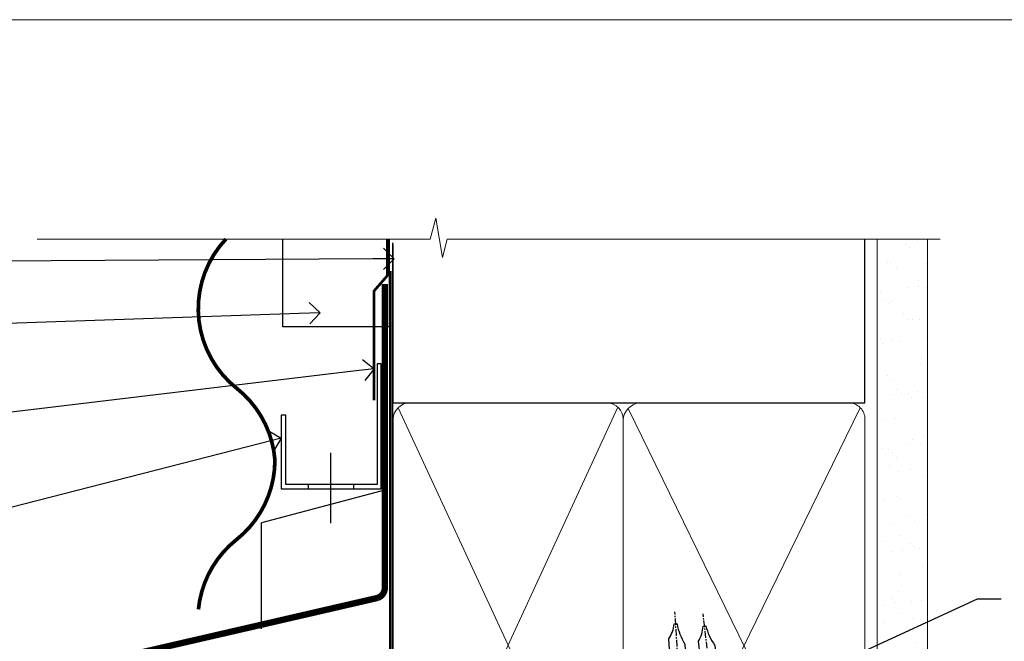
# Model space of a CAD drawing. Units: millimetres. Extents: x -33 to 10153, y -976 to 1126.
# Drawn here: x 1909 to 2095, y 613 to 730 of the extents above; entities that cross this region are included whole.
import ezdxf
from ezdxf import colors
from ezdxf.entities.mleader import LeaderData, LeaderLine
from ezdxf.math import Vec2, Vec3

# ---------------------------------------------------------------- set-up
doc = ezdxf.new("R2010")
doc.units = ezdxf.units.MM
doc.linetypes.add('CENTER', pattern=[2, 1.25, -0.25, 0.25, -0.25])
doc.linetypes.add('Dashed', pattern=[564.4444465637206, 282.2222232818604, -282.2222232818602])
doc.layers.add('Aluminium Systems Ltd Joinery Detail', color=7, linetype='Continuous')
doc.layers.add('Aluminium Systems Ltd Notes', color=7, linetype='Continuous')
doc.layers.add('Viewport', color=7, linetype='Continuous', plot=False)
doc.styles.get("Standard").update_dxf_attribs({"font": 'arial.ttf'})

# ---------------------------------------------------------------- blocks, each defined once
blk = doc.blocks.new('Page Layout')
at = {"layer": 'Aluminium Systems Ltd Joinery Detail', "color": 8, "lineweight": 5}
blk.add_lwpolyline([(0, 730.131892914731), (0, 0), (553.0825377109722, 0), (553.0825377109722, 730.131892914731)], close=True, dxfattribs=at)
blk = doc.blocks.new('_Open90')
at = {"color": 0, "linetype": 'ByBlock', "lineweight": -2}
for p, q in [((-0.5, 0.5), (0, 0)), ((0, 0), (-1, 0)), ((0, 0), (-0.5, -0.5))]:
    blk.add_line(p, q, dxfattribs=at)
blk = doc.blocks.new('90mm Framing Head CC')
at = {"layer": 'Aluminium Systems Ltd Joinery Detail'}
h = blk.add_hatch(dxfattribs=at)
h.set_pattern_fill('AR-SAND', color=0, scale=0.15)
h.set_pattern_definition([(37.50000000000001, (61.66049999999956, 88.74500000000046), (-0.2400046943976069, 7.341198559940135), [0, -5.791200000000001, 0, -6.476999999999999, 0, -6.191249999999999]), (7.499999999999991, (61.66049999999956, 88.74500000000046), (6.74284924707004, 10.75237650852531), [0, -3.124199999999989, 0, -5.219699999999978, 0, -2.000249999999989]), (327.5, (56.97419999999948, 88.74500000000046), (11.86488555362187, 0.02155777017818536), [0, -1.905, 0, -6.858, 0, -8.9535]), (317.5, (56.97419999999948, 88.74500000000046), (11.45334678708446, 3.343939848858243), [0, -0.9524999999999999, 0, -4.495799999999999, 0, -5.1435])])
h.paths.add_polyline_path([(180.6136284965058, 88.77083214757897), (171.1136391138482, 88.77083214757897), (171.1136391138488, -47.32775725855242), (180.6136284965063, -47.32775725855242)])
at = {"layer": 'Aluminium Systems Ltd Joinery Detail', "color": 0, "linetype": 'Dashed'}
blk.add_line((79.90702482397342, 57.89869373908152), (79.9070248239733, 87.85823313036201), dxfattribs=at)
at = {"layer": 'Aluminium Systems Ltd Joinery Detail', "color": 0}
for p, q in [((168.8134264280377, 57.89869373908152), (168.8134264280376, 88.77083214757897)), ((79.90872482396975, 57.89869373908152), (168.8134264280374, 57.89869373908152))]:
    blk.add_line(p, q, dxfattribs=at)
at = {"layer": 'Aluminium Systems Ltd Joinery Detail', "color": 0, "lineweight": 5}
for p, q in [((80.79699455334861, -32.57602347560749), (122.244289406273, 57.10360253296733)), ((80.79699455334861, 57.00872400970513), (122.3435558966332, -32.5760234756093)), ((124.1251953553808, -32.57602347560749), (167.9234566986624, 57.00872400970741)), ((124.156780866489, 56.83465201547335), (167.9234566986624, -32.57602347560749))]:
    blk.add_line(p, q, dxfattribs=at)
at = {"layer": 'Aluminium Systems Ltd Joinery Detail', "color": 0, "linetype": 'Continuous', "lineweight": 5, "ltscale": 0.12}
blk.add_lwpolyline([(182.9879480272294, 88.77083214757897), (90.07936763175945, 88.77083214757897), (89.17565722327396, 85.33692842854236), (87.90906395990584, 92.75495333630408), (86.87170076539456, 88.77083214757897), (12.7762905931898, 88.77083214757897)], dxfattribs=at)
at = {"layer": 'Aluminium Systems Ltd Joinery Detail', "color": 0, "linetype": 'Dashed', "lineweight": 5, "ltscale": 0.01, "const_width": 0.25, "elevation": 0.25}
blk.add_lwpolyline([(79.76741611105064, 88.09570524321919), (79.76838801660631, -30.42770456154437, 0.4175702237706115), (82.91930208207407, -33.61188268707599), (165.3356062361571, -33.6039375219865, 0.8591327104487766), (165.4728671864981, -33.94403179512517, 0.00905533045714731)], format="xyb", dxfattribs=at)
at = {"layer": 'Aluminium Systems Ltd Joinery Detail', "color": 0, "lineweight": 5, "elevation": 1.000000000000014}
blk.add_lwpolyline([(171.1136391138482, 88.77083214757897), (171.1136391138488, -47.32775725855242), (180.6136284965063, -47.32775725855242), (180.6136284965058, 88.77083214757897)], dxfattribs=at)
at = {"layer": 'Aluminium Systems Ltd Joinery Detail', "color": 0, "linetype": 'CENTER', "lineweight": 5, "ltscale": 3, "const_width": 0.5, "elevation": 0.5}
blk.add_lwpolyline([(79.36830193081079, 82.75883188046976), (79.36883064616336, -30.42744648484802, 0.4209157528546889), (82.93271877258235, -33.99656746675862), (165.7748797079018, -33.99656746675862)], format="xyb", dxfattribs=at)
at = {"layer": 'Aluminium Systems Ltd Joinery Detail', "color": 0, "lineweight": 5}
blk.add_lwpolyline([(79.90702482397336, -28.31915385572245), (79.90702482397336, 54.86014701894567, -0.4142135623730941), (82.9455715441083, 57.89869373908152), (120.1949789058728, 57.89869373908152, -0.4142135623730958), (123.2335256260087, 54.86014701894567), (123.2335256260087, -28.31915385572245), (123.2335256260082, -30.42744648484802, -0.4142135623730958), (120.1949789058728, -33.46599320498387), (82.9455715441083, -33.46599320498387, -0.4142135623730941), (79.9070248239729, -30.42744648484802)], format="xyb", close=True, dxfattribs=at)
for points in [[(168.8134264280378, -28.5274391957231), (168.8134264280377, 54.86014701894703, 0.4142135623732923), (165.774879707902, 57.89869373908152), (126.2737723461404, 57.89869373908152, 0.3681854241386793), (123.2352256260055, 54.65186167894592), (123.2352256260055, -28.5274391957231)], [(168.8134264280378, 52.7518543898201), (168.8134264280378, -30.42744648484802, -0.4142135623730958), (165.7748797079024, -33.46599320498387), (126.2737723461409, -33.46599320498387, -0.4142135623730941), (123.2352256260055, -30.42744648484802), (123.2352256260055, 52.75185438982101)]]:
    blk.add_lwpolyline(points, format="xyb", dxfattribs=at)
blk = doc.blocks.new('Nail 75 JH')
at = {"linetype": 'CENTER'}
blk.add_line((0, 2.300118051928621), (0, -78.25849807356508), dxfattribs=at)
for p, q in [((1.5, -4.488319011024487), (-1.5, -4.488319011024458)), ((1.499999999999886, -5.730112436134704), (0.1255879953777708, -5.730112436134732)), ((1.499999999999886, -6.600592455787137), (0.1255879953777708, -6.600592455787137)), ((1.499999999999886, -7.471072475439541), (0.1255879953777708, -7.471072475439541)), ((1.499999999999886, -8.341552495091946), (0.1255879953778276, -8.341552495091946))]:
    blk.add_line(p, q)
blk.add_lwpolyline([(-1.5, -4.488319011024458, -0.2475267649991796), (-2.057234792368547, -0.3562033463117587, -0.331135080274166), (-1.578358480166685, 0), (1.578358480166685, 0, -0.331135080274166), (2.057234792368547, -0.3562033463117587, -0.2475267649991796), (1.499999999999886, -4.488319011024487), (1.5, -73.20877276569331, 0.1245641564323093), (0.2845258915276077, -75.96790802185205), (-0.2515467734666004, -75.96790802185205, 0.1012549879648114), (-1.5, -72.05351818931658)], format="xyb", close=True)
blk = doc.blocks.new('Horizontal Profile Metal CC Residential Liner Slider')
at = {"layer": 'Aluminium Systems Ltd Joinery Detail', "lineweight": 5}
h = blk.add_hatch(dxfattribs=at)
h.set_pattern_fill('HONEY', color=256, scale=0.2211125000000359, angle=360, style=0)
h.set_pattern_definition([(0, (-467.383572469876, -268.1450020276495), (1.053048281250171, 0.6079775633750983), [0.7020321875001139, -1.404064375000228]), (120, (-467.383572469876, -268.1450020276495), (-1.053048155438884, 0.6079777812866397), [0.7020321875001021, -1.404064375000204]), (59.99999999999994, (-467.383572469876, -268.1450020276495), (1.258112869470804e-07, 1.215955344661738), [-1.404064375000228, 0.7020321875001139])])
edge = h.paths.add_edge_path()
edge.add_arc((52.94638041870485, 2.806599369365358), 2.5, 180.0000000000001, 360.00000000000006, ccw=False)
edge.add_arc((52.94638041870485, 2.806599369365358), 2.5, 0, 180.0000000000001, ccw=False)
h = blk.add_hatch(dxfattribs=at)
h.set_pattern_fill('NET', color=256, scale=0.4422249999999999, angle=225, style=0)
h.set_pattern_definition([(315, (-1834.842823923128, 4373.61799606521), (-0.9928234407849511, -0.9928234407849515), []), (225, (-1834.842823923128, 4373.61799606521), (-0.9928234407849515, 0.9928234407849511), [])])
edge = h.paths.add_edge_path()
edge.add_line((64.54618439963042, 5.369905932224356), (53.80324757985363, 5.376460391131332))
edge.add_arc((52.96684905296797, 2.911598433247491), 2.602903564714436, 283.05461229937526, 431.25644836746125, ccw=False)
edge.add_line((53.55479209522264, 0.3759663727414591), (64.59079996441096, 0.3759663727414591))
edge.add_arc((66.49494609227395, 2.890146979367273), 3.153866927914105, 128.1626499734255, 232.8610770962096, ccw=False)
h = blk.add_hatch(dxfattribs=at)
h.set_pattern_fill('WOOD-3', color=256, scale=97.5, angle=30, style=0, pattern_type=2)
h.set_pattern_definition([(4.76359999999984, (490.8365097885374, -7171.962080684061), (-330.0000283895876, -29.9997459798375), [3.612479999999951, -357.6353699999959]), (348.6901, (494.4365097885369, -7171.66208068406), (120.0000225669286, -29.9999289648483), [4.58912999999999, -148.3814699999997]), (314.9999999999999, (498.9365097885369, -7172.562080684058), (-3.306523113702664e-14, -30.00000928346856), [3.39411, -39.03228]), (313.1523999999999, (501.3365097885374, -7174.962080684061), (420.0000850164654, -449.9999261252569), [6.579509999999999, -651.37185]), (347.0054000000001, (505.8365097885374, -7179.762080684062), (-270.0000230324819, 59.99992732735074), [4.002509999999999, -396.2474099999998]), (360, (509.7365097885379, -7180.66208068406), (29.99999999999997, -30.00000000000003), [7.5, -22.5]), (9.462299999999765, (517.2365097885379, -7180.66208068406), (-150.0000232108592, -29.99994417607295), [3.649649999999993, -178.8332099999998]), (5.710599999999713, (490.8365097885374, -7180.062080684058), (-269.9999827048756, -30.00003943998845), [3.014969999999958, -298.4813099999965]), (360, (493.8365097885374, -7179.762080684062), (29.99999999999997, -30.00000000000003), [4.5, -25.5]), (331.6992, (498.3365097885374, -7179.762080684062), (329.9998535928922, -180.0002662262795), [4.429439999999992, -438.5152499999991]), (307.8749999999999, (502.2365097885379, -7181.862080684059), (-120.0000559467582, 149.9999729816166), [6.841049999999986, -335.2115699999996]), (320.7106, (506.4365097885369, -7187.262080684062), (180.0000191874755, -149.9999889572949), [4.263809999999983, -422.1163199999984]), (353.6597999999999, (509.7365097885379, -7189.962080684061), (239.9999820781927, -30.00004736879107), [5.43324, -266.22831]), (11.88869999999988, (515.1365097885357, -7190.562080684058), (-419.9999190314803, -90.00031605746501), [5.82494999999993, -576.669689999991]), (6.709799999999706, (490.8365097885374, -7189.362080684059), (270.0000299325391, 29.99981643732056), [5.135159999999993, -508.3820999999995]), (356.6335, (495.9365097885369, -7188.762080684062), (479.999979659061, -30.00032890063538), [5.10881999999993, -505.7727899999929]), (326.3098999999999, (501.0365097885363, -7189.062080684058), (-59.99998673313475, 30.00004003521583), [5.408339999999997, -102.75822]), (312.5103999999999, (505.5365097885363, -7192.062080684058), (299.9997215504041, -330.0002602161362), [4.883640000000001, -483.48096]), (345.0686, (508.8365097885374, -7195.66208068406), (330.0000160477658, -89.99990861934462), [4.657259999999937, -461.0679899999937]), (360, (513.3365097885373, -7196.862080684059), (29.99999999999997, -30.00000000000003), [3.6, -26.4]), (12.99459999999981, (516.9365097885368, -7196.862080684059), (270.0000230324819, 59.99992732735004), [4.002509999999988, -396.2474099999986]), (360, (500.1365097885358, -7166.862080684059), (29.99999999999997, -30.00000000000003), [0, -30]), (136.8475999999999, (504.3365097885374, -7171.362080684059), (449.9999261252561, -420.0000850164664), [6.579509999999987, -651.3718499999991]), (153.4348999999999, (499.5365097885363, -7196.862080684059), (-29.99997473822719, 30.00003928189145), [2.683289999999972, -64.39874999999913]), (171.8698999999998, (497.1365097885358, -7195.66208068406), (-179.9999932938336, 29.99998067446644), [4.242629999999988, -207.8893799999995]), (203.1985999999998, (492.9365097885369, -7195.062080684058), (-149.9999919200123, -60.00003975794547), [2.284739999999974, -226.1884499999973]), (333.4349, (504.3365097885374, -7171.362080684059), (29.9999747382272, -30.00003928189145), [3.354089999999999, -63.72794999999999]), (353.2901999999999, (507.3365097885374, -7172.862080684059), (-270.0000299325392, 29.99981643732125), [5.135160000000001, -508.3821000000002]), (10.12469999999981, (512.4365097885368, -7173.462080684061), (509.9999636894718, 90.00025765850859), [8.532869999999988, -844.7548799999987]), (10.30479999999971, (490.8365097885374, -7168.66208068406), (180.0000288254371, 29.99984626607953), [3.354089999999962, -332.0560799999968]), (344.4759, (494.1365097885358, -7168.062080684058), (-330.0000307388759, 89.99993332816857), [5.604449999999995, -554.8417799999994]), (317.1211, (499.5365097885363, -7169.562080684058), (-390.0000237882238, 359.9999925974296), [5.731499999999947, -567.4176899999933]), (325.3047999999999, (503.7365097885379, -7173.462080684061), (299.9998277696255, -210.000258287834), [4.743419999999994, -469.5982199999992]), (350.5377, (507.6365097885358, -7176.16208068406), (150.0000232108592, -29.99994417607323), [5.474489999999999, -177.0084]), (6.581899999999838, (513.0365097885363, -7177.062080684058), (-510.0000431378999, -59.99960101098861), [7.85174999999999, -777.3233999999987]), (8.130099999999889, (490.8365097885374, -7176.16208068406), (-179.9999932938336, -29.99998067446629), [4.242629999999993, -207.8893799999996]), (348.6901, (495.0365097885363, -7175.562080684058), (120.0000225669286, -29.9999289648483), [4.58912999999999, -148.3814699999997]), (317.4895999999999, (499.5365097885363, -7176.462080684061), (-330.0002602161357, 299.9997215504046), [4.88364, -483.4809599999999]), (314.9999999999999, (503.1365097885358, -7179.762080684062), (-3.306523113702664e-14, -30.00000928346856), [5.51544, -36.91098]), (342.646, (507.0365097885363, -7183.66208068406), (-390.0000605729049, 119.999835067774), [5.028929999999934, -497.8627199999933]), (3.366499999999665, (511.8365097885374, -7185.16208068406), (-479.999979659061, -30.00032890063396), [5.108819999999987, -505.7727899999987]), (17.10269999999988, (516.9365097885368, -7184.862080684059), (300.0000519287099, 89.99986480290859), [4.080449999999997, -403.9636799999997]), (8.746199999999785, (490.8365097885374, -7183.66208068406), (209.9999800906905, 30.00012591172568), [3.945869999999958, -390.6425099999946]), (345.0686, (494.7365097885379, -7183.062080684058), (330.0000160477658, -89.99990861934462), [4.657259999999937, -461.0679899999937]), (327.9946, (499.2365097885379, -7184.262080684062), (-149.9999683436264, 90.000033161331), [5.66039999999999, -277.3590599999995]), (310.1009, (504.0365097885363, -7187.262080684062), (-329.9999417935546, 390.0000578863894), [7.451849999999999, -737.7326999999999]), (344.0546, (508.8365097885374, -7192.962080684061), (-120.0000037995646, 29.99999667889151), [4.368060000000001, -214.03524]), (6.008999999999806, (513.0365097885363, -7194.16208068406), (299.9999925271812, 29.99997952445504), [5.731499999999953, -567.4176899999941]), (23.19859999999977, (518.7365097885379, -7193.562080684058), (149.9999919200123, 60.00003975794549), [2.284739999999997, -226.1884499999996]), (9.462299999999765, (490.8365097885374, -7192.66208068406), (-150.0000232108592, -29.99994417607295), [3.649649999999993, -178.8332099999998]), (349.9919999999998, (494.4365097885369, -7192.062080684058), (329.9999866372434, -60.00010416469986), [5.178809999999978, -512.7014999999973]), (322.5946, (499.5365097885363, -7192.962080684061), (389.9997739494009, -300.000298578452), [6.42026999999999, -635.6077499999994]), (330.9453999999999, (504.6365097885358, -7166.862080684059), (210.0000115370904, -120.0000008159787), [3.08868, -305.78022]), (349.2156999999999, (507.3365097885374, -7168.362080684059), (-479.999985110828, 90.00001649037998), [6.413279999999989, -634.9134899999991]), (7.124999999999709, (513.6365097885357, -7169.562080684058), (-210.0000113953586, -29.99994845681877), [7.256039999999998, -234.6117])])
h.paths.add_polyline_path([(88.89735014924236, -18.13810278043093), (87.01801217840466, -19.90509039078279), (26.08169990301303, -19.90548328364093), (26.08194173553557, -0.8244334187347704), (66.25407264420073, -0.8240405258766259), (67.6416691017962, -7.67823233980198), (78.52263392663508, -7.697168801616499), (78.52263392663508, -0.8240405258766259), (88.46000867946486, -0.8240405258766259), (88.89735014924054, -1.240433965376724)])
blk.add_line((26.2801389545798, -1.087332620010784), (26.2801389545798, -0.8240405258766259))
blk.add_line((-24.18399660234218, 5.376460391131332), (49.7474104272128, 0.3759663727414591), dxfattribs=at)
for points in [[(-24.18399660234218, 5.376460391131332), (49.74741042720461, 5.376460391131332), (49.7474104272128, 0.3759663727414591), (-24.18399660234672, 0.3759663727414591)], [(88.46000867946486, -0.8240405258766259), (78.52263392663508, -0.8240405258766259), (78.52263392663508, -7.697168801616499), (67.64545639415928, -7.697168801616499), (66.25407264420073, -0.8240405258766259), (26.08194173553534, -0.8240405258766259), (26.08169990301326, -19.90509039078279), (87.01801217840466, -19.90509039078279), (88.89735014924236, -18.13810278043093), (88.89735014924054, -1.240433965376724)]]:
    blk.add_lwpolyline(points, close=True, dxfattribs=at)
blk.add_lwpolyline([(53.52944147577591, 5.381604625246837), (64.54618439963042, 5.369905932224356, 0.4915106188759529), (64.59079996441096, 0.3759663727414591), (53.55479209522264, 0.3759663727414591, 0.8101017670941715)], format="xyb", close=True, dxfattribs=at)
at = {"layer": 'Aluminium Systems Ltd Joinery Detail', "lineweight": 5, "ltscale": 0.12}
blk.add_circle((52.94638041870485, 2.806599369365358), 2.5, dxfattribs=at)
at = {"layer": 'Aluminium Systems Ltd Joinery Detail'}
for p, rotation in [((35.75139079367273, -19.91552911274812), 183.5471494749066), ((45.43816935464156, -19.91403348693166), 186.7683232742154)]:
    blk.add_blockref('Nail 75 JH', p, dxfattribs=dict(at, rotation=rotation))
blk = doc.blocks.new('CAVITY CLOSER')
at = {"layer": 'Aluminium Systems Ltd Joinery Detail', "color": 0}
blk.add_line((-9.538543492707504, 6.781304775488707), (-9.538543492707504, -6.489108031060141), dxfattribs=at)
blk.add_lwpolyline([(-4.547473508864641e-13, 23.52338713960307), (-0.7233468181043463, 23.52506711623914), (-0.7233468181043463, 0.7843317447677691), (-17.93291419336629, 0.7843317447677691), (-17.93291419336629, 13.84475821493129), (-18.836044139774, 13.84475821493129), (-18.836044139774, 0), (0, 0), (-4.547473508864641e-13, 23.52338713960307)], dxfattribs=at)
blk.add_lwpolyline([(-5.115630226071517, 0.7843317447677691), (-13.72041391370249, 0.7843317447677691), (-13.72041391370249, 0), (-5.115630226071517, 0)], close=True, dxfattribs=at)
blk = doc.blocks.new('Horizontal Profile Metal CC Head Residential')
at = {"color": 0}
for p in [(-21.48602822478236, 141.5457645362203), (-44.93143168775876, 115.3039246900262)]:
    blk.add_line(p, (-44.93143168775876, 135.3039246900262), dxfattribs=at)
at = {"layer": 'Aluminium Systems Ltd Joinery Detail', "const_width": 0.7}
for points in [[(-51.62692090887847, 188.7966180502008, 0.4398728581299975), (-49.59741333814421, 160.6571806117699, -0.2088680798701494), (-42.40114352004824, 147.1324751046977)], [(-42.40114352004824, 147.1324751046977, -0.2290856668684547), (-49.65436431420451, 132.1324751046977, 0.2036025218834237), (-56.81693723834999, 118.9929139056112)]]:
    blk.add_lwpolyline(points, format="xyb", dxfattribs=at)
at = {"layer": 'Aluminium Systems Ltd Joinery Detail'}
blk.add_lwpolyline([(-20.8893992711717, 188.7707859026232), (-20.8893992711717, 172.2736526136978), (-40.8893992711717, 172.2736526136978), (-40.8893992711717, 188.7707859026232)], dxfattribs=at)
at = {"layer": 'Aluminium Systems Ltd Joinery Detail', "linetype": 'Dashed', "ltscale": 0.01, "const_width": 0.5}
blk.add_lwpolyline([(-21.22303604397305, 188.7966180502008), (-21.22303604397305, 181.8786504518685), (-23.72320711134697, 179.0017793405041), (-23.72320711134697, 158.4155586064262)], dxfattribs=at)
at = {"color": 0}
blk.add_blockref('CAVITY CLOSER', (-22.40365673831346, 141.7319083615876), dxfattribs=at)
blk = doc.blocks.new('Horizontal Profile Metal CC Head Text Residential')
at = {"layer": 'Aluminium Systems Ltd Notes', "color": 3, "lineweight": 5, "ltscale": 0.12}
ml = blk.add_multileader_mtext('Standard', dxfattribs=at)
ml.set_content('BUILDING WRAP', color=3)
ml.set_leader_properties(color=8)
ml.set_arrow_properties(name='OPEN90')
ml.build(insert=Vec2(0, 0))
ml.multileader.update_dxf_attribs({"text_left_attachment_type": 2, "text_right_attachment_type": 2})
ctx = ml.context
ctx.base_point, ctx.plane_origin = Vec3(-69.59863418882199, 30.6806732505429), Vec3(99.05724246548016, -37.49343230247905)
ctx.left_attachment, ctx.right_attachment, ctx.text_align_type = 2, 2, 2
notes = []
notes.append((ctx, [(0, (1, 1, 0), (-14.78532266653428, 30.6806732505429), (-1, 0), 6.756012750118543, [(0, [(106.6294847234462, 31.41423094756829)], 0, [])])]))
ctx.mtext.insert, ctx.mtext.width, ctx.mtext.alignment, ctx.mtext.line_spacing_style, ctx.mtext.flow_direction = Vec3(-23.54133541665283, 33.34733991720896), 46.35746150935847, 3, 2, 5
ml = blk.add_multileader_mtext('Standard', dxfattribs=at)
ml.set_content('CAVITY BATTEN', color=3)
ml.set_leader_properties(color=8)
ml.set_arrow_properties(name='OPEN90')
ml.build(insert=Vec2(0, 0))
ml.multileader.update_dxf_attribs({"text_left_attachment_type": 2, "text_right_attachment_type": 2})
ctx = ml.context
ctx.base_point, ctx.plane_origin = Vec3(-68.58362736753959, 17.60075202395456), Vec3(73.90176718918701, 1.252553471980718)
ctx.left_attachment, ctx.right_attachment, ctx.text_align_type = 2, 2, 2
notes.append((ctx, [(0, (1, 1, 0), (-15.2499023897517, 17.60075202395456), (-1, 0), 6.291433026901128, [(0, [(92.71701935691544, 21.2124689799366)], 0, [])])]))
ctx.mtext.insert, ctx.mtext.width, ctx.mtext.alignment, ctx.mtext.line_spacing_style, ctx.mtext.flow_direction = Vec3(-23.54133541665283, 20.26741869062062), 82.9573416609328, 3, 2, 5
ml = blk.add_multileader_mtext('Standard', dxfattribs=at)
ml.set_content('FLASHING TAPE OVER TOP OF FLASHING', color=3)
ml.set_leader_properties(color=8)
ml.set_arrow_properties(name='OPEN90')
ml.build(insert=Vec2(0, 0))
ml.multileader.update_dxf_attribs({"text_left_attachment_type": 2, "text_right_attachment_type": 2})
ctx = ml.context
ctx.base_point, ctx.plane_origin = Vec3(-68.87557825430653, -3.402144423784193), Vec3(73.90176718918701, -19.5046257680915)
ctx.left_attachment, ctx.right_attachment, ctx.text_align_type = 2, 2, 2
notes.append((ctx, [(0, (1, 1, 0), (-15.24990238975192, -3.402144423784193), (-1, 0), 6.291433026901128, [(0, [(102.8915466066012, 10.6781349497287)], 0, [])])]))
ctx.mtext.insert, ctx.mtext.width, ctx.mtext.defined_height, ctx.mtext.alignment, ctx.mtext.line_spacing_style, ctx.mtext.flow_direction = Vec3(-23.54133541665306, 5.931188909549746), 49.87981264959149, 20.55975852193084, 3, 2, 5
ml = blk.add_multileader_mtext('Standard', dxfattribs=at)
ml.set_content('CAVITY SYSTEM BASE CLOSER', color=3)
ml.set_leader_properties(color=8)
ml.set_arrow_properties(name='OPEN90')
ml.build(insert=Vec2(0, 0))
ml.multileader.update_dxf_attribs({"text_left_attachment_type": 2, "text_right_attachment_type": 2})
ctx = ml.context
ctx.base_point, ctx.plane_origin = Vec3(-69.55224946849458, -28.10043787541144), Vec3(21.34790319290346, -117.3124084217561)
ctx.left_attachment, ctx.right_attachment, ctx.text_align_type = 2, 2, 2
notes.append((ctx, [(0, (1, 1, 0), (-15.2499023897517, -28.10043787541144), (-1, 0), 6.291433026901132, [(0, [(85.36371366244248, -2.428808102662515)], 0, [])])]))
ctx.mtext.insert, ctx.mtext.width, ctx.mtext.alignment, ctx.mtext.line_spacing_style, ctx.mtext.flow_direction = Vec3(-23.54133541665283, -22.10043787541144), 59.80527468038189, 3, 2, 5
for ctx, leaders in notes:
    for number, flags, end, landing, length, lines in leaders:
        leader = LeaderData()
        leader.index, (leader.has_last_leader_line, leader.has_dogleg_vector, leader.attachment_direction) = number, flags
        leader.last_leader_point, leader.dogleg_vector, leader.dogleg_length = Vec3(end), Vec3(landing), length
        for number, points, colour, breaks in lines:
            line = LeaderLine()
            line.index, line.vertices, line.color, line.breaks = number, Vec3.list(points), colors.encode_raw_color(colour), breaks
            leader.lines.append(line)
        ctx.leaders.append(leader)
blk = doc.blocks.new('Liner Head Text Residential')
at = {"layer": 'Aluminium Systems Ltd Notes', "color": 3, "lineweight": 5, "ltscale": 0.12}
ml = blk.add_multileader_mtext('Standard', dxfattribs=at)
ml.set_content('FIXINGS 150 FROM CORNERS AND 450 CENTRES', color=3)
ml.set_leader_properties(color=8)
ml.set_arrow_properties(name='OPEN90')
ml.build(insert=Vec2(0, 0))
ml.multileader.update_dxf_attribs({"text_left_attachment_type": 2, "text_right_attachment_type": 2})
ctx = ml.context
ctx.base_point, ctx.plane_origin = Vec3(14.19518965898476, 72.99658405795572, -1.000000000000014), Vec3(-210.3718602345575, -58.0415211225004, -1.000000000000014)
ctx.left_attachment, ctx.right_attachment = 2, 2
notes = []
notes.append((ctx, [(0, (1, 1, 0), (9.730354156774865, 72.99658405795572, -1.000000000000014), (1, 0), 4.464835502209894, [(0, [(-30.7742712718582, 54.38472543850003, -1.000000000000014)], 0, [])])]))
ctx.mtext.insert, ctx.mtext.width, ctx.mtext.line_spacing_style, ctx.mtext.flow_direction = Vec3(16.19518965898487, 82.3299173912892, -1.000000000000014), 55.16606061165112, 2, 5
ml = blk.add_multileader_mtext('Standard', dxfattribs=at)
ml.set_content('TEMPORARY FLAT PACKERS REMOVED FROM HEAD AFTER FIXING', color=3)
ml.set_leader_properties(color=8)
ml.set_arrow_properties(name='OPEN90')
ml.build(insert=Vec2(0, 0))
ml.multileader.update_dxf_attribs({"text_left_attachment_type": 2, "text_right_attachment_type": 2})
ctx = ml.context
ctx.base_point, ctx.plane_origin = Vec3(14.19518965898476, 51.35635006022221, -1.000000000000014), Vec3(-133.2863188025362, 168.9020168785873, -1.000000000000014)
ctx.left_attachment, ctx.right_attachment = 2, 2
notes.append((ctx, [(0, (1, 1, 0), (9.730354156774865, 51.35635006022221, -1.000000000000014), (1, 0), 4.464835502209894, [(0, [(-42.57162787507013, 15.21955316024923, -1.000000000000014)], 0, [])])]))
ctx.mtext.insert, ctx.mtext.width, ctx.mtext.defined_height, ctx.mtext.line_spacing_style, ctx.mtext.flow_direction = Vec3(16.19518965898476, 60.68968339355554, -1.000000000000014), 101.6537517503709, 9.448686068864237, 2, 5
ml = blk.add_multileader_mtext('Standard', dxfattribs=at)
ml.set_content('WATER RESISTANT\\PAIRSEAL ON PEF ROD', color=3)
ml.set_leader_properties(color=8)
ml.set_arrow_properties(name='OPEN90')
ml.build(insert=Vec2(0, 0))
ml.multileader.update_dxf_attribs({"text_left_attachment_type": 2, "text_right_attachment_type": 2})
ctx = ml.context
ctx.base_point, ctx.plane_origin = Vec3(14.19518965898476, 34.64665442085879, -1.000000000000014), Vec3(-144.9782377858878, 3.254790904285983, -1.000000000000014)
ctx.left_attachment, ctx.right_attachment = 2, 2
notes.append((ctx, [(0, (1, 1, 0), (9.730354156774865, 34.64665442085879, -1.000000000000014), (1, 0), 4.464835502209894, [(0, [(-23.3218422455252, 16.19505848051904, -1.000000000000014)], 0, [])])]))
ctx.mtext.insert, ctx.mtext.width, ctx.mtext.line_spacing_style, ctx.mtext.flow_direction = Vec3(16.19518965898465, 40.64665442085879, -1.000000000000014), 79.86544210516695, 2, 5
for ctx, leaders in notes:
    for number, flags, end, landing, length, lines in leaders:
        leader = LeaderData()
        leader.index, (leader.has_last_leader_line, leader.has_dogleg_vector, leader.attachment_direction) = number, flags
        leader.last_leader_point, leader.dogleg_vector, leader.dogleg_length = Vec3(end), Vec3(landing), length
        for number, points, colour, breaks in lines:
            line = LeaderLine()
            line.index, line.vertices, line.color, line.breaks = number, Vec3.list(points), colors.encode_raw_color(colour), breaks
            leader.lines.append(line)
        ctx.leaders.append(leader)

msp = doc.modelspace()

# ---------------------------------------------------------------- linework, layer by layer
at = {"layer": 'Aluminium Systems Ltd Joinery Detail', "const_width": 1.2}
msp.add_lwpolyline([(1978.31350944989, 680.3009597662458), (1978.31350944989, 623.0558596424235, -0.3299755796576288), (1976.896700013185, 621.1427760669176), (1931.261633829595, 610.6179297166018, 0.3299755796576288), (1929.84482439289, 608.7048461410923), (1929.84482439289, 578.1955773860427), (1941.632452674388, 578.1979069475783), (1940.838693948291, 571.5152548389269), (1933.65771426275, 566.2206513966012)], format="xyb", dxfattribs=at)

# ---------------------------------------------------------------- block references
msp.add_blockref('Horizontal Profile Metal CC Residential Liner Slider', (2002.090945494775, 560.3694043447831))
at = {"layer": 'Aluminium Systems Ltd Joinery Detail', "color": 0, "linetype": 'Dashed'}
msp.add_blockref('90mm Framing Head CC', (1900, 599.9999928017169), dxfattribs=at)
at = {"layer": 'Aluminium Systems Ltd Joinery Detail'}
msp.add_blockref('Horizontal Profile Metal CC Head Residential', (1999.999977517349, 500.0000390466739), dxfattribs=at)
at = {"layer": 'Aluminium Systems Ltd Joinery Detail', "linetype": 'Dashed'}
msp.add_blockref('Liner Head Text Residential', (2080.289671589762, 547.9688229286548, 1.000000000000011), dxfattribs=at)
at = {"layer": 'Aluminium Systems Ltd Notes'}
msp.add_blockref('Horizontal Profile Metal CC Head Text Residential', (1873.421148066245, 653.664446208757), dxfattribs=at)
at = {"layer": 'Viewport'}
msp.add_blockref('Page Layout', (1800, 0), dxfattribs=at)

doc.saveas('drawing.dxf')
